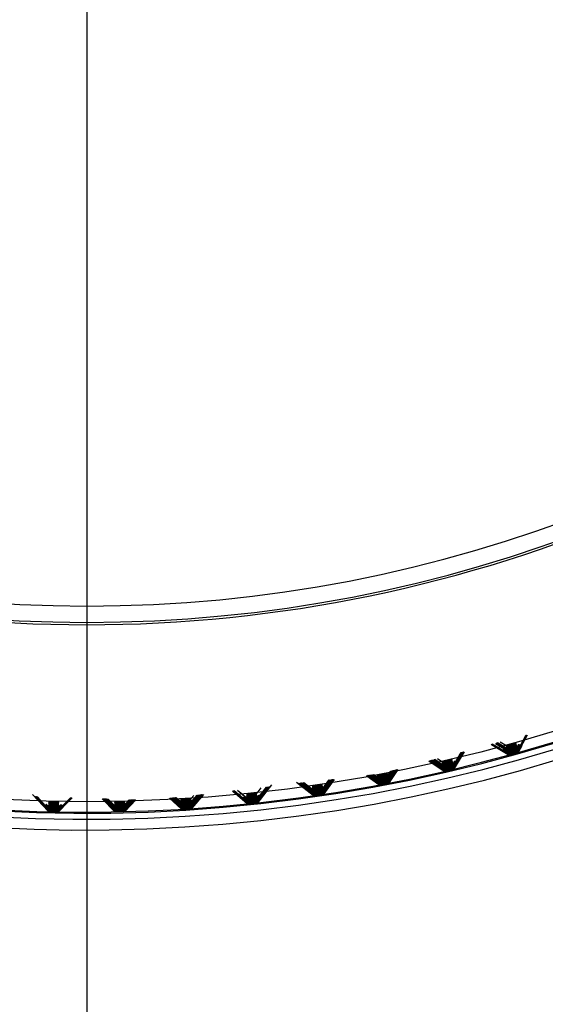
# Model space of a CAD drawing. Units: millimetres. Extents: x -21 to 272, y -35 to 374.
# Drawn here: x 84 to 92, y 227 to 242 of the extents above; entities that cross this region are included whole.
import ezdxf
from ezdxf.lldxf.tags import DXFTag

# ---------------------------------------------------------------- set-up
doc = ezdxf.new("R2010")
doc.units = ezdxf.units.MM
doc.layers.add('Default', color=7, linetype='Continuous')
doc.layers.add('DV1_Default', color=7, linetype='Continuous')
tags = doc.linetypes.add('CENTER2', pattern=[28.575, 19.05, -3.175, 3.175, -3.175]).pattern_tags.tags
tags[10:11] = [DXFTag(74, 4), DXFTag(75, 0), DXFTag(340, '0'), DXFTag(46, 0.0), DXFTag(50, 0.0), DXFTag(44, 0.0), DXFTag(45, 0.0)]
tags[8:9] = [DXFTag(74, 4), DXFTag(75, 0), DXFTag(340, '0'), DXFTag(46, 0.0), DXFTag(50, 0.0), DXFTag(44, 0.0), DXFTag(45, 0.0)]
tags[6:7] = [DXFTag(74, 4), DXFTag(75, 0), DXFTag(340, '0'), DXFTag(46, 0.0), DXFTag(50, 0.0), DXFTag(44, 0.0), DXFTag(45, 0.0)]
tags[4:5] = [DXFTag(74, 4), DXFTag(75, 0), DXFTag(340, '0'), DXFTag(46, 0.0), DXFTag(50, 0.0), DXFTag(44, 0.0), DXFTag(45, 0.0)]

# ---------------------------------------------------------------- blocks, each defined once
blk = doc.blocks.new('SEANNOT_GROUP2')
at = {"layer": 'Default', "color": 7, "linetype": 'CENTER2'}
blk.add_line((85.332, 374), (85.332, 212.488), dxfattribs=at)
blk = doc.blocks.new('SE')
at = {"layer": 'DV1_Default', "color": 7, "linetype": 'Continuous'}
for p, q in [((91.701, 231.134), (91.444, 231.285)), ((91.448, 231.286), (91.701, 231.135)), ((91.699, 231.142), (91.452, 231.287)), ((91.456, 231.288), (91.699, 231.143)), ((91.697, 231.151), (91.46, 231.289)), ((91.506, 231.301), (91.686, 231.194)), ((91.684, 231.202), (91.511, 231.303)), ((91.514, 231.304), (91.683, 231.203)), ((91.681, 231.21), (91.519, 231.305)), ((91.523, 231.306), (91.681, 231.211)), ((91.679, 231.218), (91.528, 231.307)), ((91.531, 231.308), (91.679, 231.22)), ((91.677, 231.227), (91.536, 231.309)), ((91.539, 231.31), (91.677, 231.228)), ((91.666, 231.269), (91.578, 231.321)), ((91.816, 231.311), (91.816, 231.312)), ((91.819, 231.303), (91.818, 231.304)), ((91.821, 231.294), (91.821, 231.295)), ((91.824, 231.286), (91.824, 231.287)), ((91.86, 231.288), (91.836, 231.244)), ((91.836, 231.245), (91.859, 231.288)), ((91.839, 231.237), (91.865, 231.287)), ((91.866, 231.286), (91.839, 231.236)), ((91.841, 231.229), (91.871, 231.285)), ((91.873, 231.285), (91.842, 231.227)), ((91.844, 231.22), (91.877, 231.284)), ((91.879, 231.283), (91.844, 231.219)), ((91.846, 231.212), (91.884, 231.282)), ((91.885, 231.282), (91.847, 231.211)), ((91.97, 231.425), (91.849, 231.202)), ((91.849, 231.204), (91.966, 231.424)), ((91.851, 231.195), (91.974, 231.426)), ((91.978, 231.427), (91.852, 231.194)), ((91.986, 231.429), (91.854, 231.186)), ((91.854, 231.187), (91.982, 231.428)), ((91.856, 231.178), (91.99, 231.43)), ((90.992, 231.164), (90.874, 230.967)), ((90.874, 230.968), (90.988, 231.163)), ((91.001, 231.167), (90.876, 230.958)), ((90.876, 230.959), (90.997, 231.165)), ((91.009, 231.169), (90.878, 230.95)), ((90.878, 230.951), (91.005, 231.168)), ((90.88, 230.942), (91.014, 231.17)), ((91.018, 231.171), (90.881, 230.941)), ((90.882, 230.934), (91.022, 231.172)), ((91.027, 231.173), (90.883, 230.933)), ((91.035, 231.176), (90.885, 230.924)), ((90.885, 230.926), (91.03, 231.174)), ((91.614, 231.201), (91.696, 231.152)), ((91.694, 231.159), (91.618, 231.204)), ((91.619, 231.205), (91.694, 231.16)), ((91.692, 231.168), (91.623, 231.209)), ((91.624, 231.21), (91.692, 231.169)), ((91.69, 231.176), (91.627, 231.213)), ((91.628, 231.214), (91.69, 231.177)), ((91.688, 231.185), (91.632, 231.218)), ((91.633, 231.219), (91.688, 231.186)), ((91.686, 231.193), (91.636, 231.222)), ((91.666, 231.27), (91.666, 231.269)), ((91.668, 231.262), (91.668, 231.261)), ((91.67, 231.253), (91.671, 231.252)), ((91.672, 231.245), (91.673, 231.244)), ((91.675, 231.236), (91.675, 231.235)), ((91.677, 231.228), (91.677, 231.227)), ((91.679, 231.22), (91.679, 231.218)), ((91.681, 231.211), (91.681, 231.21)), ((91.683, 231.203), (91.684, 231.202)), ((91.686, 231.194), (91.686, 231.193)), ((91.688, 231.186), (91.688, 231.185)), ((91.69, 231.177), (91.69, 231.176)), ((91.692, 231.169), (91.692, 231.168)), ((91.694, 231.16), (91.694, 231.159)), ((91.696, 231.152), (91.697, 231.151)), ((91.699, 231.143), (91.699, 231.142)), ((91.701, 231.135), (91.701, 231.134)), ((91.826, 231.278), (91.826, 231.279)), ((91.829, 231.269), (91.829, 231.27)), ((91.831, 231.261), (91.831, 231.262)), ((91.834, 231.253), (91.834, 231.254)), ((91.836, 231.244), (91.836, 231.245)), ((91.839, 231.236), (91.839, 231.237)), ((91.842, 231.227), (91.841, 231.229)), ((91.844, 231.219), (91.844, 231.22)), ((91.847, 231.211), (91.846, 231.212)), ((91.849, 231.202), (91.849, 231.204)), ((91.852, 231.194), (91.851, 231.195)), ((91.854, 231.186), (91.854, 231.187)), ((91.857, 231.177), (91.856, 231.178)), ((91.904, 231.265), (91.857, 231.177)), ((90.728, 230.887), (90.501, 231.033)), ((90.505, 231.034), (90.727, 230.889)), ((90.726, 230.896), (90.509, 231.035)), ((90.513, 231.036), (90.726, 230.897)), ((90.724, 230.905), (90.517, 231.038)), ((90.521, 231.039), (90.724, 230.906)), ((90.722, 230.913), (90.525, 231.04)), ((90.529, 231.041), (90.722, 230.914)), ((90.72, 230.922), (90.533, 231.042)), ((90.537, 231.043), (90.72, 230.923)), ((90.719, 230.93), (90.541, 231.044)), ((90.545, 231.045), (90.718, 230.931)), ((90.717, 230.939), (90.55, 231.046)), ((90.553, 231.047), (90.716, 230.94)), ((90.715, 230.947), (90.558, 231.048)), ((90.561, 231.049), (90.715, 230.948)), ((90.711, 230.964), (90.574, 231.053)), ((90.577, 231.053), (90.711, 230.965)), ((90.709, 230.973), (90.582, 231.055)), ((90.585, 231.056), (90.709, 230.974)), ((90.708, 230.981), (90.59, 231.057)), ((90.593, 231.058), (90.707, 230.983)), ((90.699, 231.024), (90.631, 231.068)), ((90.698, 231.025), (90.699, 231.024)), ((90.7, 231.017), (90.7, 231.016)), ((90.702, 231.008), (90.702, 231.007)), ((90.704, 231), (90.704, 230.998)), ((90.706, 230.991), (90.706, 230.99)), ((90.85, 231.06), (90.85, 231.061)), ((90.852, 231.051), (90.852, 231.052)), ((90.855, 231.043), (90.854, 231.044)), ((90.857, 231.034), (90.856, 231.035)), ((90.859, 231.026), (90.859, 231.027)), ((90.861, 231.017), (90.861, 231.019)), ((90.863, 231.009), (90.863, 231.01)), ((90.865, 231), (90.865, 231.002)), ((90.867, 230.993), (90.892, 231.035)), ((90.868, 230.992), (90.867, 230.993)), ((90.893, 231.034), (90.868, 230.992)), ((90.869, 230.985), (90.898, 231.033)), ((90.87, 230.984), (90.869, 230.985)), ((90.899, 231.033), (90.87, 230.984)), ((90.872, 230.976), (90.904, 231.032)), ((90.905, 231.031), (90.872, 230.975)), ((89.875, 230.849), (89.874, 230.85)), ((89.876, 230.84), (89.876, 230.842)), ((89.924, 230.879), (89.882, 230.815)), ((89.882, 230.816), (89.922, 230.879)), ((89.883, 230.807), (89.931, 230.881)), ((89.933, 230.882), (89.884, 230.806)), ((89.942, 230.884), (89.885, 230.798)), ((89.885, 230.799), (89.94, 230.883)), ((89.951, 230.887), (89.887, 230.789)), ((89.887, 230.79), (89.948, 230.886)), ((89.96, 230.889), (89.889, 230.781)), ((89.889, 230.782), (89.957, 230.888)), ((89.969, 230.891), (89.891, 230.772)), ((89.891, 230.773), (89.966, 230.891)), ((89.892, 230.765), (89.975, 230.893)), ((89.978, 230.894), (89.893, 230.764)), ((89.987, 230.896), (89.894, 230.755)), ((89.894, 230.756), (89.984, 230.895)), ((89.996, 230.899), (89.896, 230.746)), ((89.896, 230.748), (89.993, 230.898)), ((90.005, 230.901), (89.898, 230.738)), ((89.898, 230.739), (90.001, 230.9)), ((90.014, 230.903), (89.9, 230.729)), ((89.9, 230.731), (90.01, 230.902)), ((89.901, 230.722), (90.019, 230.905)), ((90.023, 230.906), (89.902, 230.721)), ((89.903, 230.713), (90.028, 230.907)), ((90.032, 230.908), (89.904, 230.712)), ((90.713, 230.956), (90.671, 230.983)), ((90.672, 230.984), (90.713, 230.957)), ((90.707, 230.983), (90.708, 230.981)), ((90.709, 230.974), (90.709, 230.973)), ((90.711, 230.965), (90.711, 230.964)), ((90.713, 230.957), (90.713, 230.956)), ((90.715, 230.948), (90.715, 230.947)), ((90.716, 230.94), (90.717, 230.939)), ((90.718, 230.931), (90.719, 230.93)), ((90.72, 230.923), (90.72, 230.922)), ((90.722, 230.914), (90.722, 230.913)), ((90.724, 230.906), (90.724, 230.905)), ((90.726, 230.897), (90.726, 230.896)), ((90.727, 230.889), (90.728, 230.887)), ((90.872, 230.975), (90.872, 230.976)), ((90.874, 230.967), (90.874, 230.968)), ((90.876, 230.958), (90.876, 230.959)), ((90.878, 230.95), (90.878, 230.951)), ((90.881, 230.941), (90.88, 230.942)), ((90.883, 230.933), (90.882, 230.934)), ((90.885, 230.924), (90.885, 230.926)), ((88.754, 230.518), (88.503, 230.711)), ((88.528, 230.696), (88.754, 230.519)), ((88.753, 230.527), (88.532, 230.696)), ((88.537, 230.697), (88.753, 230.528)), ((88.752, 230.535), (88.541, 230.697)), ((88.545, 230.698), (88.752, 230.536)), ((88.751, 230.544), (88.55, 230.699)), ((88.554, 230.699), (88.751, 230.545)), ((88.75, 230.553), (88.559, 230.7)), ((88.563, 230.7), (88.75, 230.554)), ((88.749, 230.561), (88.567, 230.701)), ((88.572, 230.701), (88.749, 230.562)), ((88.748, 230.57), (88.576, 230.702)), ((88.58, 230.702), (88.748, 230.571)), ((88.747, 230.579), (88.585, 230.703)), ((88.744, 230.596), (88.603, 230.705)), ((88.606, 230.705), (88.744, 230.597)), ((88.743, 230.604), (88.612, 230.706)), ((88.615, 230.706), (88.743, 230.606)), ((88.986, 230.749), (88.9, 230.628)), ((88.995, 230.75), (88.901, 230.619)), ((88.901, 230.62), (88.992, 230.749)), ((89.011, 230.751), (88.904, 230.602)), ((89.02, 230.752), (88.905, 230.593)), ((88.905, 230.594), (89.016, 230.752)), ((89.028, 230.753), (88.907, 230.585)), ((88.907, 230.586), (89.024, 230.753)), ((89.036, 230.754), (88.908, 230.576)), ((88.908, 230.577), (89.033, 230.754)), ((89.045, 230.755), (88.91, 230.567)), ((88.91, 230.569), (89.041, 230.755)), ((89.053, 230.756), (88.911, 230.559)), ((88.911, 230.56), (89.049, 230.756)), ((88.912, 230.551), (89.057, 230.757)), ((89.061, 230.757), (88.913, 230.55)), ((89.069, 230.758), (88.914, 230.541)), ((88.914, 230.543), (89.065, 230.758)), ((89.745, 230.682), (89.557, 230.814)), ((89.562, 230.815), (89.745, 230.683)), ((89.743, 230.691), (89.567, 230.815)), ((89.571, 230.816), (89.743, 230.692)), ((89.742, 230.699), (89.576, 230.816)), ((89.58, 230.817), (89.742, 230.7)), ((89.74, 230.708), (89.585, 230.817)), ((89.589, 230.818), (89.74, 230.709)), ((89.739, 230.716), (89.594, 230.818)), ((89.598, 230.819), (89.739, 230.718)), ((89.738, 230.725), (89.604, 230.819)), ((89.607, 230.82), (89.737, 230.726)), ((89.736, 230.734), (89.613, 230.82)), ((89.616, 230.821), (89.736, 230.735)), ((89.735, 230.742), (89.622, 230.821)), ((89.625, 230.822), (89.734, 230.743)), ((89.733, 230.751), (89.631, 230.823)), ((89.634, 230.823), (89.733, 230.752)), ((89.732, 230.759), (89.641, 230.824)), ((89.643, 230.824), (89.731, 230.761)), ((89.73, 230.768), (89.65, 230.825)), ((89.652, 230.825), (89.73, 230.769)), ((89.729, 230.777), (89.659, 230.826)), ((89.662, 230.826), (89.729, 230.778)), ((89.727, 230.785), (89.668, 230.827)), ((89.671, 230.827), (89.727, 230.786)), ((89.721, 230.821), (89.722, 230.82)), ((89.723, 230.812), (89.723, 230.811)), ((89.724, 230.804), (89.724, 230.802)), ((89.726, 230.795), (89.726, 230.794)), ((89.727, 230.786), (89.727, 230.785)), ((89.729, 230.778), (89.729, 230.777)), ((89.73, 230.769), (89.73, 230.768)), ((89.731, 230.761), (89.732, 230.759)), ((89.733, 230.752), (89.733, 230.751)), ((89.734, 230.743), (89.735, 230.742)), ((89.736, 230.735), (89.736, 230.734)), ((89.737, 230.726), (89.738, 230.725)), ((89.739, 230.718), (89.739, 230.716)), ((89.74, 230.709), (89.74, 230.708)), ((89.742, 230.7), (89.742, 230.699)), ((89.743, 230.692), (89.743, 230.691)), ((89.878, 230.832), (89.878, 230.833)), ((89.88, 230.823), (89.88, 230.824)), ((89.882, 230.815), (89.882, 230.816)), ((89.884, 230.806), (89.883, 230.807)), ((89.885, 230.798), (89.885, 230.799)), ((89.887, 230.789), (89.887, 230.79)), ((89.889, 230.781), (89.889, 230.782)), ((89.891, 230.772), (89.891, 230.773)), ((89.893, 230.764), (89.892, 230.765)), ((89.894, 230.755), (89.894, 230.756)), ((89.896, 230.746), (89.896, 230.748)), ((89.898, 230.738), (89.898, 230.739)), ((89.9, 230.729), (89.9, 230.731)), ((89.902, 230.721), (89.901, 230.722)), ((89.904, 230.712), (89.903, 230.713)), ((87.758, 230.395), (87.535, 230.582)), ((87.539, 230.583), (87.758, 230.397)), ((87.757, 230.404), (87.543, 230.583)), ((87.548, 230.584), (87.757, 230.405)), ((87.756, 230.413), (87.552, 230.584)), ((87.556, 230.585), (87.756, 230.414)), ((87.755, 230.421), (87.56, 230.585)), ((87.751, 230.474), (87.611, 230.591)), ((87.614, 230.591), (87.751, 230.475)), ((87.964, 230.631), (87.901, 230.551)), ((87.901, 230.551), (87.901, 230.552)), ((87.902, 230.542), (87.902, 230.543)), ((88.042, 230.64), (87.911, 230.473)), ((88.05, 230.641), (87.912, 230.464)), ((87.912, 230.465), (88.046, 230.641)), ((88.059, 230.642), (87.913, 230.456)), ((87.913, 230.457), (88.055, 230.642)), ((88.068, 230.643), (87.914, 230.447)), ((87.914, 230.448), (88.063, 230.643)), ((88.076, 230.644), (87.915, 230.438)), ((87.915, 230.439), (88.072, 230.644)), ((88.085, 230.645), (87.916, 230.43)), ((87.916, 230.431), (88.08, 230.645)), ((88.094, 230.646), (87.917, 230.421)), ((87.917, 230.422), (88.089, 230.646)), ((88.124, 230.676), (87.918, 230.412)), ((87.918, 230.413), (88.097, 230.647)), ((88.702, 230.614), (88.746, 230.58)), ((88.745, 230.587), (88.706, 230.617)), ((88.707, 230.618), (88.745, 230.588)), ((88.737, 230.658), (88.737, 230.656)), ((88.738, 230.649), (88.738, 230.648)), ((88.739, 230.64), (88.739, 230.639)), ((88.74, 230.632), (88.74, 230.63)), ((88.741, 230.623), (88.741, 230.622)), ((88.742, 230.614), (88.742, 230.613)), ((88.743, 230.606), (88.743, 230.604)), ((88.744, 230.597), (88.744, 230.596)), ((88.745, 230.588), (88.745, 230.587)), ((88.746, 230.58), (88.747, 230.579)), ((88.748, 230.571), (88.748, 230.57)), ((88.749, 230.562), (88.749, 230.561)), ((88.75, 230.554), (88.75, 230.553)), ((88.751, 230.545), (88.751, 230.544)), ((88.891, 230.679), (88.891, 230.68)), ((88.892, 230.671), (88.892, 230.672)), ((88.894, 230.662), (88.894, 230.663)), ((88.895, 230.653), (88.895, 230.655)), ((88.897, 230.645), (88.896, 230.646)), ((88.898, 230.636), (88.898, 230.637)), ((88.9, 230.628), (88.899, 230.629)), ((88.901, 230.619), (88.901, 230.62)), ((88.931, 230.651), (88.902, 230.61)), ((88.902, 230.612), (88.93, 230.651)), ((88.902, 230.61), (88.902, 230.612)), ((88.904, 230.603), (88.936, 230.649)), ((88.904, 230.602), (88.904, 230.603)), ((88.905, 230.593), (88.905, 230.594)), ((88.907, 230.585), (88.907, 230.586)), ((88.908, 230.576), (88.908, 230.577)), ((88.91, 230.567), (88.91, 230.569)), ((88.911, 230.559), (88.911, 230.56)), ((88.913, 230.55), (88.912, 230.551)), ((88.914, 230.541), (88.914, 230.543)), ((89.745, 230.683), (89.745, 230.682)), ((84.749, 230.279), (84.514, 230.533)), ((84.551, 230.498), (84.749, 230.281)), ((84.75, 230.288), (84.555, 230.498)), ((84.56, 230.498), (84.75, 230.289)), ((84.75, 230.297), (84.564, 230.498)), ((84.568, 230.498), (84.75, 230.298)), ((84.751, 230.306), (84.573, 230.497)), ((84.577, 230.497), (84.751, 230.307)), ((84.751, 230.314), (84.581, 230.497)), ((84.586, 230.497), (84.751, 230.316)), ((84.754, 230.394), (84.754, 230.393)), ((84.755, 230.42), (84.755, 230.419)), ((84.755, 230.412), (84.755, 230.41)), ((84.755, 230.403), (84.755, 230.402)), ((85.091, 230.481), (84.911, 230.302)), ((84.911, 230.303), (85.087, 230.481)), ((84.911, 230.277), (85.112, 230.48)), ((85.108, 230.48), (84.911, 230.285)), ((84.911, 230.286), (85.103, 230.48)), ((85.099, 230.48), (84.911, 230.294)), ((84.911, 230.295), (85.095, 230.48)), ((84.911, 230.416), (84.911, 230.417)), ((84.911, 230.407), (84.911, 230.408)), ((84.911, 230.398), (84.911, 230.4)), ((84.911, 230.39), (84.911, 230.391)), ((85.753, 230.276), (85.563, 230.465)), ((85.567, 230.465), (85.753, 230.277)), ((85.753, 230.285), (85.572, 230.465)), ((85.576, 230.465), (85.753, 230.286)), ((85.753, 230.294), (85.581, 230.465)), ((85.585, 230.465), (85.753, 230.295)), ((85.753, 230.302), (85.59, 230.464)), ((85.594, 230.464), (85.753, 230.303)), ((85.753, 230.311), (85.599, 230.464)), ((85.603, 230.464), (85.753, 230.312)), ((85.753, 230.32), (85.608, 230.464)), ((85.612, 230.464), (85.753, 230.321)), ((85.753, 230.328), (85.617, 230.464)), ((85.621, 230.463), (85.753, 230.33)), ((85.753, 230.337), (85.626, 230.463)), ((85.753, 230.355), (85.644, 230.463)), ((85.648, 230.463), (85.753, 230.356)), ((85.753, 230.363), (85.654, 230.462)), ((85.657, 230.462), (85.753, 230.365)), ((85.753, 230.417), (85.753, 230.416)), ((85.753, 230.408), (85.753, 230.407)), ((85.753, 230.4), (85.753, 230.398)), ((85.753, 230.391), (85.753, 230.39)), ((85.909, 230.419), (85.909, 230.42)), ((85.91, 230.41), (85.91, 230.412)), ((85.91, 230.402), (85.91, 230.403)), ((85.91, 230.393), (85.91, 230.394)), ((85.99, 230.452), (85.911, 230.367)), ((85.911, 230.368), (85.988, 230.452)), ((85.982, 230.452), (85.911, 230.375)), ((85.911, 230.377), (85.98, 230.452)), ((85.974, 230.452), (85.911, 230.384)), ((85.911, 230.385), (85.971, 230.452)), ((86.015, 230.451), (85.912, 230.341)), ((85.912, 230.342), (86.012, 230.451)), ((86.007, 230.451), (85.912, 230.349)), ((85.912, 230.35), (86.004, 230.451)), ((85.998, 230.451), (85.912, 230.358)), ((85.912, 230.359), (85.996, 230.451)), ((85.913, 230.333), (86.02, 230.451)), ((86.031, 230.45), (85.913, 230.323)), ((85.913, 230.324), (86.028, 230.45)), ((86.023, 230.45), (85.913, 230.332)), ((85.914, 230.298), (86.052, 230.45)), ((86.048, 230.45), (85.914, 230.306)), ((85.914, 230.307), (86.044, 230.45)), ((86.039, 230.45), (85.914, 230.314)), ((85.914, 230.316), (86.036, 230.45)), ((86.056, 230.449), (85.914, 230.297)), ((86.072, 230.449), (85.915, 230.279)), ((85.915, 230.281), (86.068, 230.449)), ((86.064, 230.449), (85.915, 230.288)), ((85.915, 230.289), (86.06, 230.449)), ((86.757, 230.315), (86.583, 230.473)), ((86.587, 230.473), (86.757, 230.316)), ((86.756, 230.323), (86.591, 230.474)), ((86.595, 230.474), (86.756, 230.325)), ((86.756, 230.332), (86.599, 230.475)), ((86.603, 230.475), (86.756, 230.333)), ((86.756, 230.341), (86.608, 230.476)), ((86.611, 230.476), (86.756, 230.342)), ((86.755, 230.35), (86.616, 230.477)), ((86.619, 230.477), (86.755, 230.351)), ((86.755, 230.358), (86.624, 230.478)), ((86.627, 230.478), (86.755, 230.36)), ((86.755, 230.367), (86.632, 230.479)), ((86.635, 230.479), (86.755, 230.368)), ((86.754, 230.376), (86.64, 230.48)), ((86.643, 230.48), (86.754, 230.377)), ((86.754, 230.385), (86.649, 230.481)), ((86.651, 230.481), (86.754, 230.386)), ((86.754, 230.393), (86.657, 230.481)), ((86.659, 230.482), (86.753, 230.394)), ((86.753, 230.402), (86.665, 230.482)), ((86.667, 230.483), (86.753, 230.403)), ((86.753, 230.411), (86.673, 230.483)), ((86.675, 230.484), (86.753, 230.412)), ((86.752, 230.419), (86.681, 230.484)), ((86.683, 230.485), (86.752, 230.421)), ((86.751, 230.456), (86.751, 230.454)), ((86.751, 230.447), (86.751, 230.446)), ((86.752, 230.438), (86.752, 230.437)), ((86.752, 230.429), (86.752, 230.428)), ((86.752, 230.421), (86.752, 230.419)), ((86.753, 230.412), (86.753, 230.411)), ((86.753, 230.403), (86.753, 230.402)), ((86.753, 230.394), (86.754, 230.393)), ((86.95, 230.515), (86.906, 230.464)), ((86.906, 230.464), (86.906, 230.465)), ((86.907, 230.455), (86.907, 230.457)), ((86.908, 230.447), (86.908, 230.448)), ((86.909, 230.438), (86.909, 230.439)), ((86.909, 230.429), (86.909, 230.43)), ((86.91, 230.421), (86.91, 230.422)), ((86.911, 230.404), (87.01, 230.522)), ((87.004, 230.521), (86.911, 230.412)), ((86.911, 230.413), (87.001, 230.521)), ((86.911, 230.412), (86.911, 230.413)), ((86.912, 230.403), (86.911, 230.404)), ((87.013, 230.522), (86.912, 230.403)), ((86.912, 230.396), (86.943, 230.433)), ((86.944, 230.432), (86.912, 230.394)), ((86.912, 230.394), (86.912, 230.396)), ((87.031, 230.524), (86.913, 230.386)), ((86.913, 230.387), (86.949, 230.43)), ((87.049, 230.526), (86.914, 230.368)), ((86.914, 230.37), (87.045, 230.526)), ((87.04, 230.525), (86.914, 230.377)), ((86.914, 230.378), (87.036, 230.525)), ((87.058, 230.528), (86.915, 230.36)), ((86.915, 230.361), (87.054, 230.527)), ((87.067, 230.529), (86.916, 230.351)), ((86.916, 230.352), (87.063, 230.528)), ((87.085, 230.531), (86.917, 230.334)), ((86.917, 230.335), (87.081, 230.53)), ((87.076, 230.53), (86.917, 230.342)), ((86.917, 230.344), (87.072, 230.529)), ((87.094, 230.532), (86.918, 230.325)), ((86.918, 230.326), (87.09, 230.531)), ((87.689, 230.48), (87.755, 230.423)), ((87.755, 230.43), (87.693, 230.482)), ((87.694, 230.483), (87.755, 230.431)), ((87.754, 230.439), (87.698, 230.486)), ((87.699, 230.487), (87.754, 230.44)), ((87.753, 230.448), (87.703, 230.489)), ((87.704, 230.49), (87.753, 230.449)), ((87.753, 230.456), (87.709, 230.493)), ((87.71, 230.494), (87.752, 230.457)), ((87.752, 230.465), (87.714, 230.497)), ((87.715, 230.498), (87.752, 230.466)), ((87.746, 230.536), (87.746, 230.535)), ((87.747, 230.527), (87.747, 230.526)), ((87.747, 230.518), (87.747, 230.517)), ((87.748, 230.51), (87.748, 230.508)), ((87.749, 230.501), (87.749, 230.5)), ((87.75, 230.492), (87.75, 230.491)), ((87.75, 230.484), (87.75, 230.482)), ((87.751, 230.475), (87.751, 230.474)), ((87.752, 230.466), (87.752, 230.465)), ((87.752, 230.457), (87.753, 230.456)), ((87.753, 230.449), (87.753, 230.448)), ((87.754, 230.44), (87.754, 230.439)), ((87.755, 230.431), (87.755, 230.43)), ((87.755, 230.423), (87.755, 230.421)), ((87.756, 230.414), (87.756, 230.413)), ((87.757, 230.405), (87.757, 230.404)), ((87.758, 230.397), (87.758, 230.395)), ((87.903, 230.534), (87.903, 230.535)), ((87.904, 230.525), (87.904, 230.526)), ((87.905, 230.516), (87.905, 230.517)), ((87.906, 230.508), (87.906, 230.509)), ((87.907, 230.499), (87.907, 230.5)), ((87.909, 230.49), (87.908, 230.491)), ((87.909, 230.483), (87.939, 230.521)), ((87.91, 230.482), (87.909, 230.483)), ((87.94, 230.521), (87.91, 230.482)), ((87.911, 230.474), (87.945, 230.519)), ((87.911, 230.473), (87.911, 230.474)), ((87.912, 230.464), (87.912, 230.465)), ((87.913, 230.456), (87.913, 230.457)), ((87.914, 230.447), (87.914, 230.448)), ((87.915, 230.438), (87.915, 230.439)), ((87.916, 230.43), (87.916, 230.431)), ((87.917, 230.421), (87.917, 230.422)), ((87.918, 230.412), (87.918, 230.413)), ((88.752, 230.536), (88.752, 230.535)), ((88.753, 230.528), (88.753, 230.527)), ((88.754, 230.519), (88.754, 230.518)), ((84.751, 230.323), (84.702, 230.377)), ((84.703, 230.378), (84.751, 230.324)), ((84.752, 230.332), (84.707, 230.38)), ((84.708, 230.38), (84.752, 230.333)), ((84.752, 230.341), (84.713, 230.383)), ((84.714, 230.383), (84.752, 230.342)), ((84.752, 230.349), (84.719, 230.386)), ((84.72, 230.386), (84.752, 230.35)), ((84.749, 230.281), (84.749, 230.279)), ((84.75, 230.298), (84.75, 230.297)), ((84.75, 230.289), (84.75, 230.288)), ((84.751, 230.324), (84.751, 230.323)), ((84.751, 230.316), (84.751, 230.314)), ((84.751, 230.307), (84.751, 230.306)), ((84.752, 230.35), (84.752, 230.349)), ((84.752, 230.342), (84.752, 230.341)), ((84.752, 230.333), (84.752, 230.332)), ((84.753, 230.377), (84.753, 230.375)), ((84.753, 230.368), (84.753, 230.367)), ((84.753, 230.359), (84.753, 230.358)), ((84.754, 230.385), (84.754, 230.384)), ((84.911, 230.381), (84.911, 230.382)), ((84.911, 230.347), (84.945, 230.382)), ((84.946, 230.381), (84.911, 230.346)), ((84.952, 230.378), (84.911, 230.337)), ((84.911, 230.338), (84.951, 230.378)), ((84.911, 230.33), (84.956, 230.375)), ((84.957, 230.374), (84.911, 230.328)), ((84.911, 230.372), (84.911, 230.373)), ((84.911, 230.321), (84.962, 230.372)), ((84.963, 230.371), (84.911, 230.32)), ((84.911, 230.312), (84.967, 230.369)), ((84.968, 230.368), (84.911, 230.311)), ((84.911, 230.363), (84.911, 230.365)), ((84.911, 230.355), (84.911, 230.356)), ((84.911, 230.346), (84.911, 230.347)), ((84.977, 230.341), (84.911, 230.276)), ((84.911, 230.337), (84.911, 230.338)), ((84.911, 230.328), (84.911, 230.33)), ((84.911, 230.32), (84.911, 230.321)), ((84.911, 230.311), (84.911, 230.312)), ((84.911, 230.302), (84.911, 230.303)), ((84.911, 230.294), (84.911, 230.295)), ((84.911, 230.285), (84.911, 230.286)), ((84.911, 230.276), (84.911, 230.277)), ((85.714, 230.378), (85.753, 230.338)), ((85.753, 230.346), (85.718, 230.381)), ((85.719, 230.382), (85.753, 230.347)), ((85.753, 230.382), (85.753, 230.381)), ((85.753, 230.373), (85.753, 230.372)), ((85.753, 230.365), (85.753, 230.363)), ((85.753, 230.356), (85.753, 230.355)), ((85.753, 230.347), (85.753, 230.346)), ((85.753, 230.338), (85.753, 230.337)), ((85.753, 230.33), (85.753, 230.328)), ((85.753, 230.321), (85.753, 230.32)), ((85.753, 230.312), (85.753, 230.311)), ((85.753, 230.303), (85.753, 230.302)), ((85.753, 230.295), (85.753, 230.294)), ((85.753, 230.286), (85.753, 230.285)), ((85.753, 230.277), (85.753, 230.276)), ((85.911, 230.384), (85.911, 230.385)), ((85.911, 230.375), (85.911, 230.377)), ((85.911, 230.367), (85.911, 230.368)), ((85.912, 230.358), (85.912, 230.359)), ((85.912, 230.349), (85.912, 230.35)), ((85.912, 230.341), (85.912, 230.342)), ((85.913, 230.332), (85.913, 230.333)), ((85.913, 230.323), (85.913, 230.324)), ((85.914, 230.314), (85.914, 230.316)), ((85.914, 230.306), (85.914, 230.307)), ((85.914, 230.297), (85.914, 230.298)), ((85.915, 230.288), (85.915, 230.289)), ((85.915, 230.279), (85.915, 230.281)), ((86.754, 230.386), (86.754, 230.385)), ((86.754, 230.377), (86.754, 230.376)), ((86.755, 230.368), (86.755, 230.367)), ((86.755, 230.36), (86.755, 230.358)), ((86.755, 230.351), (86.755, 230.35)), ((86.756, 230.342), (86.756, 230.341)), ((86.756, 230.333), (86.756, 230.332)), ((86.756, 230.325), (86.756, 230.323)), ((86.757, 230.316), (86.757, 230.315)), ((86.913, 230.386), (86.913, 230.387)), ((86.914, 230.377), (86.914, 230.378)), ((86.914, 230.368), (86.914, 230.37)), ((86.915, 230.36), (86.915, 230.361)), ((86.916, 230.351), (86.916, 230.352)), ((86.917, 230.342), (86.917, 230.344)), ((86.917, 230.334), (86.917, 230.335)), ((86.918, 230.325), (86.918, 230.326))]:
    blk.add_line(p, q, dxfattribs=at)
blk.add_circle((85.332, 254.245), 23.823, dxfattribs=at)
for radius, start, end in [(24.25, 108.6974, 0), (24.088, 108.8144, 0), (23.996, 108.8942, 0), (23.98, 108.9072, 0), (21.114, 99.7421, 80.2579), (20.867, 99.7421, 80.2579), (21.15, 223.5, 316.5), (23.831, 285.4128, 285.7872), (23.833, 285.4127, 285.7873), (23.84, 285.4124, 285.7876), (23.841, 285.4124, 285.7876), (23.849, 285.4121, 285.7879), (23.85, 285.412, 285.788), (23.858, 285.4117, 285.7883), (23.859, 285.4116, 285.7884), (23.866, 285.4113, 285.7887), (23.868, 285.4113, 285.7887), (23.875, 285.411, 285.789), (23.876, 285.4109, 285.7891), (23.884, 285.4106, 285.7894), (23.885, 285.4105, 285.7895), (23.893, 285.4102, 285.7898), (23.894, 285.4102, 285.7898), (23.901, 285.4099, 285.7901), (23.903, 285.4098, 285.7902), (23.91, 285.4095, 285.7905), (23.911, 285.4094, 285.7906), (23.919, 285.4091, 285.7909), (23.92, 285.4091, 285.7909), (23.927, 285.4088, 285.7912), (23.929, 285.4087, 285.7913), (23.936, 285.4084, 285.7916), (23.937, 285.4084, 285.7916), (23.945, 285.408, 285.792), (23.946, 285.408, 285.792), (23.954, 285.4077, 285.7923), (23.955, 285.4076, 285.7924), (23.962, 285.4073, 285.7927), (23.964, 285.4073, 285.7927), (23.971, 285.4069, 285.7931), (23.972, 285.4069, 285.7931), (23.831, 283.0128, 283.3872), (23.833, 283.0127, 283.3873), (23.84, 283.0124, 283.3876), (23.841, 283.0124, 283.3876), (23.849, 283.0121, 283.3879), (23.85, 283.012, 283.388), (23.858, 283.0117, 283.3883), (23.859, 283.0116, 283.3884), (23.866, 283.0113, 283.3887), (23.868, 283.0113, 283.3887), (23.875, 283.011, 283.389), (23.876, 283.0109, 283.3891), (23.884, 283.0106, 283.3894), (23.885, 283.0105, 283.3895), (23.893, 283.0102, 283.3898), (23.894, 283.0102, 283.3898), (23.901, 283.0099, 283.3901), (23.903, 283.0098, 283.3902), (23.91, 283.0095, 283.3905), (23.831, 280.6128, 280.9872), (23.833, 280.6127, 280.9873), (23.84, 280.6124, 280.9876), (23.841, 280.6124, 280.9876), (23.911, 283.0094, 283.3906), (23.919, 283.0091, 283.3909), (23.92, 283.0091, 283.3909), (23.927, 283.0088, 283.3912), (23.929, 283.0087, 283.3913), (23.936, 283.0084, 283.3916), (23.937, 283.0084, 283.3916), (23.945, 283.008, 283.392), (23.946, 283.008, 283.392), (23.954, 283.0077, 283.3923), (23.955, 283.0076, 283.3924), (23.962, 283.0073, 283.3927), (23.964, 283.0073, 283.3927), (23.971, 283.0069, 283.3931), (23.972, 283.0069, 283.3931), (23.849, 280.6121, 280.9879), (23.85, 280.612, 280.988), (23.858, 280.6117, 280.9883), (23.859, 280.6116, 280.9884), (23.866, 280.6113, 280.9887), (23.868, 280.6113, 280.9887), (23.875, 280.611, 280.989), (23.876, 280.6109, 280.9891), (23.884, 280.6106, 280.9894), (23.885, 280.6105, 280.9895), (23.893, 280.6102, 280.9898), (23.894, 280.6102, 280.9898), (23.901, 280.6099, 280.9901), (23.903, 280.6098, 280.9902), (23.91, 280.6095, 280.9905), (23.911, 280.6094, 280.9906), (23.919, 280.6091, 280.9909), (23.92, 280.6091, 280.9909), (23.927, 280.6088, 280.9912), (23.929, 280.6087, 280.9913), (23.936, 280.6084, 280.9916), (23.937, 280.6084, 280.9916), (23.945, 280.608, 280.992), (23.946, 280.608, 280.992), (23.954, 280.6077, 280.9923), (23.955, 280.6076, 280.9924), (23.962, 280.6073, 280.9927), (23.964, 280.6073, 280.9927), (23.971, 280.6069, 280.9931), (23.972, 280.6069, 280.9931), (23.831, 275.8128, 276.1872), (23.833, 275.8127, 276.1873), (23.84, 275.8124, 276.1876), (23.841, 275.8124, 276.1876), (23.831, 278.2128, 278.5872), (23.833, 278.2127, 278.5873), (23.84, 278.2124, 278.5876), (23.841, 278.2124, 278.5876), (23.849, 278.2121, 278.5879), (23.85, 278.212, 278.588), (23.858, 278.2117, 278.5883), (23.859, 278.2116, 278.5884), (23.866, 278.2113, 278.5887), (23.868, 278.2113, 278.5887), (23.875, 278.211, 278.589), (23.876, 278.2109, 278.5891), (23.884, 278.2106, 278.5894), (23.885, 278.2105, 278.5895), (23.893, 278.2102, 278.5898), (23.894, 278.2102, 278.5898), (23.901, 278.2099, 278.5901), (23.903, 278.2098, 278.5902), (23.91, 278.2095, 278.5905), (23.911, 278.2094, 278.5906), (23.919, 278.2091, 278.5909), (23.92, 278.2091, 278.5909), (23.927, 278.2088, 278.5912), (23.929, 278.2087, 278.5913), (23.936, 278.2084, 278.5916), (23.937, 278.2084, 278.5916), (23.945, 278.208, 278.592), (23.946, 278.208, 278.592), (23.954, 278.2077, 278.5923), (23.955, 278.2076, 278.5924), (23.962, 278.2073, 278.5927), (23.964, 278.2073, 278.5927), (23.971, 278.2069, 278.5931), (23.972, 278.2069, 278.5931), (23.858, 268.6117, 268.9883), (23.859, 268.6116, 268.9884), (23.831, 268.6128, 268.9872), (23.833, 268.6127, 268.9873), (23.84, 268.6124, 268.9876), (23.841, 268.6124, 268.9876), (23.849, 268.6121, 268.9879), (23.85, 268.612, 268.988), (23.831, 271.0128, 271.3872), (23.833, 271.0127, 271.3873), (23.84, 271.0124, 271.3876), (23.841, 271.0124, 271.3876), (23.849, 271.0121, 271.3879), (23.85, 271.012, 271.388), (23.858, 271.0117, 271.3883), (23.859, 271.0116, 271.3884), (23.831, 273.4128, 273.7872), (23.833, 273.4127, 273.7873), (23.84, 273.4124, 273.7876), (23.841, 273.4124, 273.7876), (23.849, 273.4121, 273.7879), (23.85, 273.412, 273.788), (23.858, 273.4117, 273.7883), (23.859, 273.4116, 273.7884), (23.866, 273.4113, 273.7887), (23.868, 273.4113, 273.7887), (23.875, 273.411, 273.789), (23.876, 273.4109, 273.7891), (23.884, 273.4106, 273.7894), (23.885, 273.4105, 273.7895), (23.893, 273.4102, 273.7898), (23.894, 273.4102, 273.7898), (23.901, 273.4099, 273.7901), (23.903, 273.4098, 273.7902), (23.849, 275.8121, 276.1879), (23.85, 275.812, 276.188), (23.858, 275.8117, 276.1883), (23.859, 275.8116, 276.1884), (23.866, 275.8113, 276.1887), (23.868, 275.8113, 276.1887), (23.875, 275.811, 276.189), (23.876, 275.8109, 276.1891), (23.884, 275.8106, 276.1894), (23.885, 275.8105, 276.1895), (23.893, 275.8102, 276.1898), (23.894, 275.8102, 276.1898), (23.901, 275.8099, 276.1901), (23.903, 275.8098, 276.1902), (23.91, 275.8095, 276.1905), (23.911, 275.8094, 276.1906), (23.919, 275.8091, 276.1909), (23.92, 275.8091, 276.1909), (23.927, 275.8088, 276.1912), (23.929, 275.8087, 276.1913), (23.936, 275.8084, 276.1916), (23.937, 275.8084, 276.1916), (23.945, 275.808, 276.192), (23.946, 275.808, 276.192), (23.954, 275.8077, 276.1923), (23.955, 275.8076, 276.1924), (23.962, 275.8073, 276.1927), (23.964, 275.8073, 276.1927), (23.971, 275.8069, 276.1931), (23.972, 275.8069, 276.1931), (23.971, 268.6069, 268.9931), (23.972, 268.6069, 268.9931), (23.954, 268.6077, 268.9923), (23.955, 268.6076, 268.9924), (23.962, 268.6073, 268.9927), (23.964, 268.6073, 268.9927), (23.927, 268.6088, 268.9912), (23.929, 268.6087, 268.9913), (23.936, 268.6084, 268.9916), (23.937, 268.6084, 268.9916), (23.945, 268.608, 268.992), (23.946, 268.608, 268.992), (23.901, 268.6099, 268.9901), (23.903, 268.6098, 268.9902), (23.91, 268.6095, 268.9905), (23.911, 268.6094, 268.9906), (23.919, 268.6091, 268.9909), (23.92, 268.6091, 268.9909), (23.875, 268.611, 268.989), (23.876, 268.6109, 268.9891), (23.884, 268.6106, 268.9894), (23.885, 268.6105, 268.9895), (23.893, 268.6102, 268.9898), (23.894, 268.6102, 268.9898), (23.866, 268.6113, 268.9887), (23.868, 268.6113, 268.9887), (23.866, 271.0113, 271.3887), (23.868, 271.0113, 271.3887), (23.875, 271.011, 271.389), (23.876, 271.0109, 271.3891), (23.884, 271.0106, 271.3894), (23.885, 271.0105, 271.3895), (23.893, 271.0102, 271.3898), (23.894, 271.0102, 271.3898), (23.901, 271.0099, 271.3901), (23.903, 271.0098, 271.3902), (23.91, 271.0095, 271.3905), (23.911, 271.0094, 271.3906), (23.919, 271.0091, 271.3909), (23.92, 271.0091, 271.3909), (23.927, 271.0088, 271.3912), (23.929, 271.0087, 271.3913), (23.936, 271.0084, 271.3916), (23.937, 271.0084, 271.3916), (23.945, 271.008, 271.392), (23.946, 271.008, 271.392), (23.954, 271.0077, 271.3923), (23.955, 271.0076, 271.3924), (23.962, 271.0073, 271.3927), (23.964, 271.0073, 271.3927), (23.971, 271.0069, 271.3931), (23.972, 271.0069, 271.3931), (23.91, 273.4095, 273.7905), (23.911, 273.4094, 273.7906), (23.919, 273.4091, 273.7909), (23.92, 273.4091, 273.7909), (23.927, 273.4088, 273.7912), (23.929, 273.4087, 273.7913), (23.936, 273.4084, 273.7916), (23.937, 273.4084, 273.7916), (23.945, 273.408, 273.792), (23.946, 273.408, 273.792), (23.954, 273.4077, 273.7923), (23.955, 273.4076, 273.7924), (23.962, 273.4073, 273.7927), (23.964, 273.4073, 273.7927), (23.971, 273.4069, 273.7931), (23.972, 273.4069, 273.7931)]:
    blk.add_arc((85.332, 254.245), radius, start, end, dxfattribs=at)

msp = doc.modelspace()

# ---------------------------------------------------------------- block references
at = {"layer": 'Default'}
for name in ['SEANNOT_GROUP2', 'SE']:
    msp.add_blockref(name, (0, 0), dxfattribs=at)

doc.saveas('drawing.dxf')
